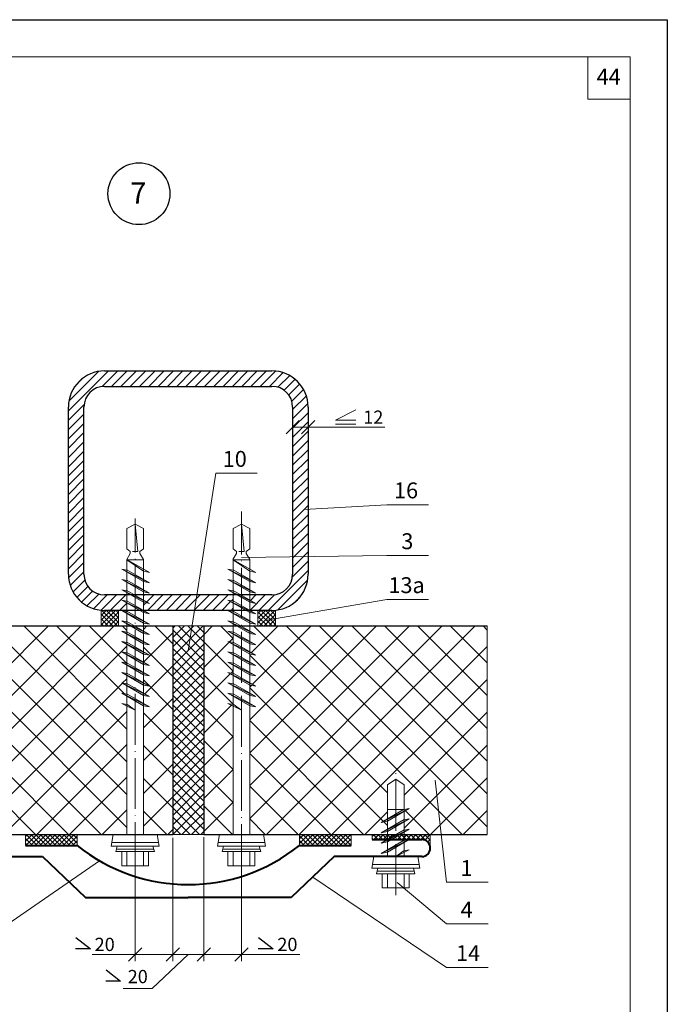
# Model space of a CAD drawing. Units: millimetres. Extents: x -707 to 4314, y -1282 to 800.
# Drawn here: x 2713 to 2835, y 290 to 476 of the extents above; entities that cross this region are included whole.
import ezdxf

# ---------------------------------------------------------------- set-up
doc = ezdxf.new("R2010")
doc.units = ezdxf.units.MM
doc.linetypes.add('ACAD_ISO04W100', pattern=[30, 24, -3, 0, -3])
doc.layers.get('0').update_dxf_attribs({"plot": 0})
for name, color, linetype, lineweight in [('Вспомогат. линии', 130, 'Continuous', 13), ('вспомогательные линии', 161, 'Continuous', 13), ('Механическое крепление', 244, 'Continuous', 15), ('Надписи', 180, 'Continuous', 13), ('Оси', 31, 'ACAD_ISO04W100', 13), ('Пароизоляция', 50, 'Continuous', 40), ('Размеры', 200, 'Continuous', 13), ('Стены', 14, 'Continuous', 30), ('Штампы', 7, 'Continuous', 15)]:
    doc.layers.add(name, color=color, linetype=linetype, lineweight=lineweight)
doc.layers.add('Штрих доски', color=7, linetype='Continuous', lineweight=9, true_color=0xffc49f)
doc.styles.get("Standard").update_dxf_attribs({"font": 'TIMES.TTF'})

# ---------------------------------------------------------------- blocks, each defined once
blk = doc.blocks.new('_Oblique')
at = {"color": 0, "linetype": 'ByBlock', "lineweight": -2}
blk.add_line((-0.5, -0.5), (0.5, 0.5), dxfattribs=at)

msp = doc.modelspace()

# ---------------------------------------------------------------- hatches: boundary and pattern name
at = {"layer": 'Механическое крепление'}
h = msp.add_hatch(color=0, dxfattribs=at)
h.paths.add_polyline_path([(2734.84, 370.67), (2734.84, 370.45), (2736.4, 369.55), (2736.4, 369.9)])
h.paths.add_polyline_path([(2736.4, 369.9), (2736.4, 369.55), (2737.57, 369.32)])
h.paths.add_polyline_path([(2733.28, 371.43), (2733.28, 371.35), (2734.84, 370.45), (2734.84, 370.67)])
h = msp.add_hatch(color=0, dxfattribs=at)
h.paths.add_polyline_path([(2754.89, 370.67), (2754.89, 370.45), (2756.45, 369.55), (2756.45, 369.9)])
h.paths.add_polyline_path([(2756.45, 369.9), (2756.45, 369.55), (2757.62, 369.32)])
h.paths.add_polyline_path([(2753.33, 371.43), (2753.33, 371.35), (2754.89, 370.45), (2754.89, 370.67)])
h = msp.add_hatch(color=0, dxfattribs=at)
h.paths.add_polyline_path([(2734.84, 368.72), (2734.84, 368.5), (2736.4, 367.6), (2736.4, 367.95)])
h.paths.add_polyline_path([(2736.4, 367.95), (2736.4, 367.6), (2737.57, 367.37)])
h.paths.add_polyline_path([(2733.28, 369.48), (2733.28, 369.4), (2734.84, 368.5), (2734.84, 368.72)])
h = msp.add_hatch(color=0, dxfattribs=at)
h.paths.add_polyline_path([(2754.89, 368.72), (2754.89, 368.5), (2756.45, 367.6), (2756.45, 367.95)])
h.paths.add_polyline_path([(2756.45, 367.95), (2756.45, 367.6), (2757.62, 367.37)])
h.paths.add_polyline_path([(2753.33, 369.48), (2753.33, 369.4), (2754.89, 368.5), (2754.89, 368.72)])
h = msp.add_hatch(color=0, dxfattribs=at)
h.paths.add_polyline_path([(2734.84, 366.77), (2734.84, 366.55), (2736.4, 365.65), (2736.4, 366)])
h.paths.add_polyline_path([(2736.4, 366), (2736.4, 365.65), (2737.57, 365.42)])
h.paths.add_polyline_path([(2733.28, 367.53), (2733.28, 367.45), (2734.84, 366.55), (2734.84, 366.77)])
h = msp.add_hatch(color=0, dxfattribs=at)
h.paths.add_polyline_path([(2754.89, 366.77), (2754.89, 366.55), (2756.45, 365.65), (2756.45, 366)])
h.paths.add_polyline_path([(2756.45, 366), (2756.45, 365.65), (2757.62, 365.42)])
h.paths.add_polyline_path([(2753.33, 367.53), (2753.33, 367.45), (2754.89, 366.55), (2754.89, 366.77)])
h = msp.add_hatch(color=0, dxfattribs=at)
h.paths.add_polyline_path([(2734.84, 364.82), (2734.84, 364.6), (2736.4, 363.7), (2736.4, 364.05)])
h.paths.add_polyline_path([(2736.4, 364.05), (2736.4, 363.7), (2737.57, 363.47)])
h.paths.add_polyline_path([(2733.28, 365.58), (2733.28, 365.5), (2734.84, 364.6), (2734.84, 364.82)])
h = msp.add_hatch(color=0, dxfattribs=at)
h.paths.add_polyline_path([(2754.89, 364.82), (2754.89, 364.6), (2756.45, 363.7), (2756.45, 364.05)])
h.paths.add_polyline_path([(2756.45, 364.05), (2756.45, 363.7), (2757.62, 363.47)])
h.paths.add_polyline_path([(2753.33, 365.58), (2753.33, 365.5), (2754.89, 364.6), (2754.89, 364.82)])
h = msp.add_hatch(color=0, dxfattribs=at)
h.paths.add_polyline_path([(2734.84, 362.87), (2734.84, 362.65), (2736.4, 361.75), (2736.4, 362.1)])
h.paths.add_polyline_path([(2736.4, 362.1), (2736.4, 361.75), (2737.57, 361.52)])
h.paths.add_polyline_path([(2733.28, 363.63), (2733.28, 363.55), (2734.84, 362.65), (2734.84, 362.87)])
h = msp.add_hatch(color=0, dxfattribs=at)
h.paths.add_polyline_path([(2754.89, 362.87), (2754.89, 362.65), (2756.45, 361.75), (2756.45, 362.1)])
h.paths.add_polyline_path([(2756.45, 362.1), (2756.45, 361.75), (2757.62, 361.52)])
h.paths.add_polyline_path([(2753.33, 363.63), (2753.33, 363.55), (2754.89, 362.65), (2754.89, 362.87)])
h = msp.add_hatch(color=0, dxfattribs=at)
h.paths.add_polyline_path([(2734.84, 360.92), (2734.84, 360.7), (2736.4, 359.8), (2736.4, 360.15)])
h.paths.add_polyline_path([(2736.4, 360.15), (2736.4, 359.8), (2737.57, 359.57)])
h.paths.add_polyline_path([(2733.28, 361.68), (2733.28, 361.6), (2734.84, 360.7), (2734.84, 360.92)])
h = msp.add_hatch(color=0, dxfattribs=at)
h.paths.add_polyline_path([(2754.89, 360.92), (2754.89, 360.7), (2756.45, 359.8), (2756.45, 360.15)])
h.paths.add_polyline_path([(2756.45, 360.15), (2756.45, 359.8), (2757.62, 359.57)])
h.paths.add_polyline_path([(2753.33, 361.68), (2753.33, 361.6), (2754.89, 360.7), (2754.89, 360.92)])
h = msp.add_hatch(color=0, dxfattribs=at)
h.paths.add_polyline_path([(2734.84, 358.97), (2734.84, 358.75), (2736.4, 357.85), (2736.4, 358.2)])
h.paths.add_polyline_path([(2736.4, 358.2), (2736.4, 357.85), (2737.57, 357.62)])
h.paths.add_polyline_path([(2733.28, 359.73), (2733.28, 359.65), (2734.84, 358.75), (2734.84, 358.97)])
h = msp.add_hatch(color=0, dxfattribs=at)
h.paths.add_polyline_path([(2754.89, 358.97), (2754.89, 358.75), (2756.45, 357.85), (2756.45, 358.2)])
h.paths.add_polyline_path([(2756.45, 358.2), (2756.45, 357.85), (2757.62, 357.62)])
h.paths.add_polyline_path([(2753.33, 359.73), (2753.33, 359.65), (2754.89, 358.75), (2754.89, 358.97)])
h = msp.add_hatch(color=0, dxfattribs=at)
h.paths.add_polyline_path([(2734.84, 357.02), (2734.84, 356.8), (2736.4, 355.9), (2736.4, 356.25)])
h.paths.add_polyline_path([(2736.4, 356.25), (2736.4, 355.9), (2737.57, 355.67)])
h.paths.add_polyline_path([(2733.28, 357.78), (2733.28, 357.7), (2734.84, 356.8), (2734.84, 357.02)])
h = msp.add_hatch(color=0, dxfattribs=at)
h.paths.add_polyline_path([(2754.89, 357.02), (2754.89, 356.8), (2756.45, 355.9), (2756.45, 356.25)])
h.paths.add_polyline_path([(2756.45, 356.25), (2756.45, 355.9), (2757.62, 355.67)])
h.paths.add_polyline_path([(2753.33, 357.78), (2753.33, 357.7), (2754.89, 356.8), (2754.89, 357.02)])
h = msp.add_hatch(color=0, dxfattribs=at)
h.paths.add_polyline_path([(2734.84, 355.07), (2734.84, 354.85), (2736.4, 353.95), (2736.4, 354.3)])
h.paths.add_polyline_path([(2736.4, 354.3), (2736.4, 353.95), (2737.57, 353.72)])
h.paths.add_polyline_path([(2733.28, 355.83), (2733.28, 355.75), (2734.84, 354.85), (2734.84, 355.07)])
h = msp.add_hatch(color=0, dxfattribs=at)
h.paths.add_polyline_path([(2754.89, 355.07), (2754.89, 354.85), (2756.45, 353.95), (2756.45, 354.3)])
h.paths.add_polyline_path([(2756.45, 354.3), (2756.45, 353.95), (2757.62, 353.72)])
h.paths.add_polyline_path([(2753.33, 355.83), (2753.33, 355.75), (2754.89, 354.85), (2754.89, 355.07)])
h = msp.add_hatch(color=0, dxfattribs=at)
h.paths.add_polyline_path([(2734.84, 353.12), (2734.84, 352.9), (2736.4, 352), (2736.4, 352.35)])
h.paths.add_polyline_path([(2736.4, 352.35), (2736.4, 352), (2737.57, 351.77)])
h.paths.add_polyline_path([(2733.28, 353.88), (2733.28, 353.8), (2734.84, 352.9), (2734.84, 353.12)])
h = msp.add_hatch(color=0, dxfattribs=at)
h.paths.add_polyline_path([(2754.89, 353.12), (2754.89, 352.9), (2756.45, 352), (2756.45, 352.35)])
h.paths.add_polyline_path([(2756.45, 352.35), (2756.45, 352), (2757.62, 351.77)])
h.paths.add_polyline_path([(2753.33, 353.88), (2753.33, 353.8), (2754.89, 352.9), (2754.89, 353.12)])
h = msp.add_hatch(color=0, dxfattribs=at)
h.paths.add_polyline_path([(2734.84, 351.17), (2734.84, 350.95), (2736.4, 350.05), (2736.4, 350.4)])
h.paths.add_polyline_path([(2736.4, 350.4), (2736.4, 350.05), (2737.57, 349.82)])
h.paths.add_polyline_path([(2733.28, 351.93), (2733.28, 351.85), (2734.84, 350.95), (2734.84, 351.17)])
h = msp.add_hatch(color=0, dxfattribs=at)
h.paths.add_polyline_path([(2754.89, 351.17), (2754.89, 350.95), (2756.45, 350.05), (2756.45, 350.4)])
h.paths.add_polyline_path([(2756.45, 350.4), (2756.45, 350.05), (2757.62, 349.82)])
h.paths.add_polyline_path([(2753.33, 351.93), (2753.33, 351.85), (2754.89, 350.95), (2754.89, 351.17)])
h = msp.add_hatch(color=0, dxfattribs=at)
h.paths.add_polyline_path([(2734.84, 349.22), (2734.84, 349), (2736.4, 348.1), (2736.4, 348.45)])
h.paths.add_polyline_path([(2736.4, 348.45), (2736.4, 348.1), (2737.57, 347.87)])
h.paths.add_polyline_path([(2733.28, 349.98), (2733.28, 349.9), (2734.84, 349), (2734.84, 349.22)])
h = msp.add_hatch(color=0, dxfattribs=at)
h.paths.add_polyline_path([(2754.89, 349.22), (2754.89, 349), (2756.45, 348.1), (2756.45, 348.45)])
h.paths.add_polyline_path([(2756.45, 348.45), (2756.45, 348.1), (2757.62, 347.87)])
h.paths.add_polyline_path([(2753.33, 349.98), (2753.33, 349.9), (2754.89, 349), (2754.89, 349.22)])
h = msp.add_hatch(color=0, dxfattribs=at)
h.paths.add_polyline_path([(2734.84, 347.27), (2734.84, 347.05), (2736.4, 346.15), (2736.4, 346.5)])
h.paths.add_polyline_path([(2736.4, 346.5), (2736.4, 346.15), (2737.57, 345.92)])
h.paths.add_polyline_path([(2733.28, 348.03), (2733.28, 347.95), (2734.84, 347.05), (2734.84, 347.27)])
h = msp.add_hatch(color=0, dxfattribs=at)
h.paths.add_polyline_path([(2754.89, 347.27), (2754.89, 347.05), (2756.45, 346.15), (2756.45, 346.5)])
h.paths.add_polyline_path([(2756.45, 346.5), (2756.45, 346.15), (2757.62, 345.92)])
h.paths.add_polyline_path([(2753.33, 348.03), (2753.33, 347.95), (2754.89, 347.05), (2754.89, 347.27)])
h = msp.add_hatch(color=0, dxfattribs=at)
h.paths.add_polyline_path([(2784, 325.49), (2784, 325.27), (2782.44, 324.37), (2782.44, 324.72)])
h.paths.add_polyline_path([(2782.44, 324.72), (2782.44, 324.37), (2781.27, 324.14)])
h.paths.add_polyline_path([(2785.56, 326.25), (2785.56, 326.17), (2784, 325.27), (2784, 325.49)])
h = msp.add_hatch(color=0, dxfattribs=at)
h.paths.add_polyline_path([(2784, 323.54), (2784, 323.32), (2782.44, 322.42), (2782.44, 322.77)])
h.paths.add_polyline_path([(2782.44, 322.77), (2782.44, 322.42), (2781.27, 322.19)])
h.paths.add_polyline_path([(2785.56, 324.3), (2785.56, 324.22), (2784, 323.32), (2784, 323.54)])
h = msp.add_hatch(color=0, dxfattribs=at)
h.paths.add_polyline_path([(2784, 321.59), (2784, 321.37), (2782.44, 320.47), (2782.44, 320.82)])
h.paths.add_polyline_path([(2782.44, 320.82), (2782.44, 320.47), (2781.27, 320.24)])
h.paths.add_polyline_path([(2785.56, 322.35), (2785.56, 322.27), (2784, 321.37), (2784, 321.59)])
h = msp.add_hatch(color=0, dxfattribs=at)
h.paths.add_polyline_path([(2784, 319.64), (2784, 319.42), (2782.44, 318.52), (2782.44, 318.87)])
h.paths.add_polyline_path([(2782.44, 318.87), (2782.44, 318.52), (2781.27, 318.29)])
h.paths.add_polyline_path([(2785.56, 320.4), (2785.56, 320.32), (2784, 319.42), (2784, 319.64)])

# ---------------------------------------------------------------- linework, layer by layer
at = {"color": 0}
for p, q in [((2625.19, 475.58), (2835.19, 475.58)), ((2835.19, 475.58), (2835.19, 179.58)), ((2723.66, 302.41), (2726.42, 300.25)), ((2758.1, 302.43), (2760.86, 300.28)), ((2726.42, 300.25), (2723.62, 300.25)), ((2760.86, 300.28), (2758.06, 300.28)), ((2729.36, 296.32), (2732.11, 294.16)), ((2732.11, 294.16), (2729.31, 294.16))]:
    msp.add_line(p, q, dxfattribs=at)
at = {"layer": 'Вспомогат. линии', "color": 0}
for p, q in [((2801.23, 321.84), (2801.23, 361.2)), ((2687.84, 321.84), (2801.23, 321.84))]:
    msp.add_line(p, q, dxfattribs=at)
at = {"layer": 'вспомогательные линии', "color": 0, "linetype": 'Continuous', "lineweight": 30}
msp.add_circle((2735.56, 442.75), 5.84, dxfattribs=at)
at = {"layer": 'Механическое крепление', "color": 0}
for p, q in [((2733.28, 379.56), (2734.84, 380.41)), ((2733.28, 375.74), (2733.28, 379.56)), ((2735.37, 375.23), (2734.84, 380.41)), ((2736.4, 379.56), (2734.84, 380.41)), ((2736.4, 375.74), (2736.4, 379.56)), ((2753.33, 379.56), (2754.89, 380.41)), ((2753.33, 375.74), (2753.33, 379.56)), ((2755.41, 375.23), (2754.89, 380.41)), ((2756.45, 379.56), (2754.89, 380.41)), ((2756.45, 375.74), (2756.45, 379.56)), ((2733.93, 375.24), (2733.28, 375.74)), ((2735.76, 375.24), (2736.4, 375.74)), ((2753.97, 375.24), (2753.33, 375.74)), ((2755.8, 375.24), (2756.45, 375.74)), ((2733.26, 373.7), (2733.93, 374.85)), ((2733.26, 373.7), (2737.57, 371.27)), ((2733.28, 321.84), (2733.28, 373.76)), ((2733.28, 373.68), (2737.57, 371.27)), ((2733.28, 373.68), (2733.28, 373.68)), ((2733.28, 373.68), (2736.4, 371.5)), ((2733.28, 373.68), (2736.4, 373.68)), ((2733.93, 374.85), (2733.93, 375.24)), ((2734.33, 375.23), (2735.37, 375.23)), ((2735.76, 374.85), (2735.76, 375.24)), ((2736.43, 373.7), (2735.76, 374.85)), ((2736.4, 321.84), (2736.4, 373.75)), ((2753.3, 373.7), (2753.97, 374.85)), ((2753.3, 373.7), (2757.62, 371.27)), ((2753.33, 321.84), (2753.33, 373.76)), ((2753.33, 373.68), (2756.45, 373.68)), ((2753.33, 373.68), (2756.45, 371.5)), ((2753.33, 373.68), (2753.33, 373.68)), ((2753.33, 373.68), (2757.62, 371.27)), ((2753.97, 374.85), (2753.97, 375.24)), ((2754.37, 375.23), (2755.41, 375.23)), ((2755.8, 374.85), (2755.8, 375.24)), ((2756.48, 373.7), (2755.8, 374.85)), ((2756.45, 321.84), (2756.45, 373.75)), ((2732.31, 371.91), (2737.57, 369.32)), ((2732.31, 371.91), (2733.28, 371.73)), ((2732.31, 371.91), (2736.4, 369.55)), ((2733.28, 371.8), (2737.57, 369.32)), ((2752.35, 371.91), (2756.45, 369.55)), ((2752.35, 371.91), (2753.33, 371.73)), ((2752.35, 371.91), (2757.62, 369.32)), ((2753.33, 371.8), (2757.62, 369.32)), ((2732.31, 369.96), (2737.57, 367.37)), ((2732.31, 369.96), (2733.28, 369.78)), ((2732.31, 369.96), (2736.4, 367.6)), ((2733.28, 369.85), (2737.57, 367.37)), ((2736.4, 371.5), (2737.57, 371.27)), ((2752.35, 369.96), (2756.45, 367.6)), ((2752.35, 369.96), (2753.33, 369.78)), ((2752.35, 369.96), (2757.62, 367.37)), ((2753.33, 369.85), (2757.62, 367.37)), ((2756.45, 371.5), (2757.62, 371.27)), ((2732.31, 368.01), (2737.57, 365.42)), ((2732.31, 368.01), (2733.28, 367.83)), ((2732.31, 368.01), (2736.4, 365.65)), ((2733.28, 367.9), (2737.57, 365.42)), ((2736.4, 369.55), (2737.57, 369.32)), ((2752.35, 368.01), (2756.45, 365.65)), ((2752.35, 368.01), (2753.33, 367.83)), ((2752.35, 368.01), (2757.62, 365.42)), ((2753.33, 367.9), (2757.62, 365.42)), ((2756.45, 369.55), (2757.62, 369.32)), ((2732.31, 366.06), (2737.57, 363.47)), ((2732.31, 366.06), (2733.28, 365.88)), ((2732.31, 366.06), (2736.4, 363.7)), ((2736.4, 367.6), (2737.57, 367.37)), ((2752.35, 366.06), (2756.45, 363.7)), ((2752.35, 366.06), (2753.33, 365.88)), ((2752.35, 366.06), (2757.62, 363.47)), ((2756.45, 367.6), (2757.62, 367.37)), ((2733.28, 365.95), (2737.57, 363.47)), ((2736.4, 365.65), (2737.57, 365.42)), ((2753.33, 365.95), (2757.62, 363.47)), ((2756.45, 365.65), (2757.62, 365.42)), ((2732.31, 364.11), (2737.57, 361.52)), ((2732.31, 364.11), (2733.28, 363.93)), ((2732.31, 364.11), (2736.4, 361.75)), ((2733.28, 364), (2737.57, 361.52)), ((2736.4, 363.7), (2737.57, 363.47)), ((2752.35, 364.11), (2756.45, 361.75)), ((2752.35, 364.11), (2753.33, 363.93)), ((2752.35, 364.11), (2757.62, 361.52)), ((2753.33, 364), (2757.62, 361.52)), ((2756.45, 363.7), (2757.62, 363.47)), ((2732.31, 362.16), (2737.57, 359.57)), ((2732.31, 362.16), (2733.28, 361.98)), ((2732.31, 362.16), (2736.4, 359.8)), ((2733.28, 362.05), (2737.57, 359.57)), ((2736.4, 361.75), (2737.57, 361.52)), ((2752.35, 362.16), (2756.45, 359.8)), ((2752.35, 362.16), (2753.33, 361.98)), ((2752.35, 362.16), (2757.62, 359.57)), ((2753.33, 362.05), (2757.62, 359.57)), ((2756.45, 361.75), (2757.62, 361.52)), ((2732.31, 360.21), (2737.57, 357.62)), ((2732.31, 360.21), (2733.28, 360.03)), ((2732.31, 360.21), (2736.4, 357.85)), ((2733.28, 360.1), (2737.57, 357.62)), ((2736.4, 359.8), (2737.57, 359.57)), ((2752.35, 360.21), (2756.45, 357.85)), ((2752.35, 360.21), (2753.33, 360.03)), ((2752.35, 360.21), (2757.62, 357.62)), ((2753.33, 360.1), (2757.62, 357.62)), ((2756.45, 359.8), (2757.62, 359.57)), ((2732.31, 358.26), (2737.57, 355.67)), ((2732.31, 358.26), (2733.28, 358.08)), ((2732.31, 358.26), (2736.4, 355.9)), ((2733.28, 358.15), (2737.57, 355.67)), ((2736.4, 357.85), (2737.57, 357.62)), ((2752.35, 358.26), (2756.45, 355.9)), ((2752.35, 358.26), (2753.33, 358.08)), ((2752.35, 358.26), (2757.62, 355.67)), ((2753.33, 358.15), (2757.62, 355.67)), ((2756.45, 357.85), (2757.62, 357.62)), ((2732.31, 356.31), (2737.57, 353.72)), ((2732.31, 356.31), (2733.28, 356.13)), ((2732.31, 356.31), (2736.4, 353.95)), ((2733.28, 356.2), (2737.57, 353.72)), ((2736.4, 355.9), (2737.57, 355.67)), ((2752.35, 356.31), (2756.45, 353.95)), ((2752.35, 356.31), (2753.33, 356.13)), ((2752.35, 356.31), (2757.62, 353.72)), ((2753.33, 356.2), (2757.62, 353.72)), ((2756.45, 355.9), (2757.62, 355.67)), ((2732.31, 354.36), (2737.57, 351.77)), ((2732.31, 354.36), (2733.28, 354.18)), ((2732.31, 354.36), (2736.4, 352)), ((2733.28, 354.25), (2737.57, 351.77)), ((2736.4, 353.95), (2737.57, 353.72)), ((2752.35, 354.36), (2756.45, 352)), ((2752.35, 354.36), (2753.33, 354.18)), ((2752.35, 354.36), (2757.62, 351.77)), ((2753.33, 354.25), (2757.62, 351.77)), ((2756.45, 353.95), (2757.62, 353.72)), ((2732.31, 352.41), (2737.57, 349.82)), ((2732.31, 352.41), (2736.4, 350.05)), ((2732.31, 352.41), (2733.28, 352.23)), ((2733.28, 352.3), (2737.57, 349.82)), ((2736.4, 352), (2737.57, 351.77)), ((2752.35, 352.41), (2753.33, 352.23)), ((2752.35, 352.41), (2756.45, 350.05)), ((2752.35, 352.41), (2757.62, 349.82)), ((2753.33, 352.3), (2757.62, 349.82)), ((2756.45, 352), (2757.62, 351.77)), ((2732.31, 350.46), (2737.57, 347.87)), ((2732.31, 350.46), (2733.28, 350.28)), ((2732.31, 350.46), (2736.4, 348.1)), ((2733.28, 350.35), (2737.57, 347.87)), ((2736.4, 350.05), (2737.57, 349.82)), ((2752.35, 350.46), (2756.45, 348.1)), ((2752.35, 350.46), (2753.33, 350.28)), ((2752.35, 350.46), (2757.62, 347.87)), ((2753.33, 350.35), (2757.62, 347.87)), ((2756.45, 350.05), (2757.62, 349.82)), ((2732.31, 348.51), (2736.4, 346.15)), ((2732.31, 348.51), (2737.57, 345.92)), ((2732.31, 348.51), (2733.28, 348.33)), ((2733.28, 348.4), (2737.57, 345.92)), ((2736.4, 348.1), (2737.57, 347.87)), ((2752.35, 348.51), (2753.33, 348.33)), ((2752.35, 348.51), (2757.62, 345.92)), ((2752.35, 348.51), (2756.45, 346.15)), ((2753.33, 348.4), (2757.62, 345.92)), ((2756.45, 348.1), (2757.62, 347.87)), ((2732.31, 346.56), (2733.28, 346.38)), ((2732.31, 346.56), (2734.84, 345.32)), ((2732.31, 346.56), (2734.84, 345.32)), ((2733.28, 346.45), (2734.84, 345.32)), ((2736.4, 346.15), (2737.57, 345.92)), ((2752.35, 346.56), (2754.89, 345.32)), ((2752.35, 346.56), (2754.89, 345.32)), ((2752.35, 346.56), (2753.33, 346.38)), ((2753.33, 346.45), (2754.89, 345.32)), ((2756.45, 346.15), (2757.62, 345.92)), ((2782.44, 331.19), (2784, 332.29)), ((2782.44, 317.69), (2782.44, 331.19)), ((2785.56, 331.19), (2784, 332.29)), ((2785.56, 317.69), (2785.56, 331.19)), ((2786.53, 326.73), (2781.27, 324.14)), ((2785.56, 326.62), (2781.27, 324.14)), ((2786.53, 326.73), (2782.44, 324.37)), ((2785.48, 326.58), (2782.44, 326.58)), ((2786.53, 326.73), (2785.56, 326.55)), ((2786.53, 324.78), (2781.27, 322.19)), ((2785.56, 324.67), (2781.27, 322.19)), ((2782.44, 324.37), (2781.27, 324.14)), ((2786.53, 324.78), (2782.44, 322.42)), ((2786.53, 324.78), (2785.56, 324.6)), ((2730.32, 319.64), (2730.71, 321.84)), ((2730.71, 321.84), (2738.98, 321.84)), ((2738.98, 321.84), (2739.37, 319.64)), ((2750.36, 319.64), (2750.75, 321.84)), ((2750.75, 321.84), (2759.03, 321.84)), ((2759.03, 321.84), (2759.42, 319.64)), ((2786.53, 322.83), (2781.27, 320.24)), ((2785.56, 322.72), (2781.27, 320.24)), ((2782.44, 322.42), (2781.27, 322.19)), ((2786.53, 322.83), (2782.44, 320.47)), ((2786.53, 322.83), (2785.56, 322.65)), ((2739.37, 319.64), (2730.32, 319.64)), ((2730.43, 320.32), (2739.25, 320.32)), ((2731.22, 318.61), (2731.49, 319.64)), ((2731.49, 319.64), (2738.2, 319.64)), ((2738.2, 319.64), (2738.47, 318.61)), ((2759.42, 319.64), (2750.36, 319.64)), ((2750.48, 320.32), (2759.3, 320.32)), ((2751.26, 318.61), (2751.54, 319.64)), ((2751.54, 319.64), (2758.24, 319.64)), ((2758.24, 319.64), (2758.52, 318.61)), ((2786.53, 320.88), (2781.27, 318.29)), ((2785.56, 320.77), (2781.27, 318.29)), ((2782.44, 320.47), (2781.27, 320.24)), ((2786.53, 320.88), (2782.44, 318.52)), ((2786.53, 320.88), (2785.56, 320.7)), ((2738.47, 318.61), (2731.22, 318.61)), ((2731.3, 319.08), (2738.39, 319.08)), ((2732.31, 315.94), (2732.31, 318.61)), ((2733.28, 315.94), (2733.28, 318.61)), ((2736.4, 315.94), (2736.4, 318.61)), ((2737.38, 315.94), (2737.38, 318.61)), ((2758.52, 318.61), (2751.26, 318.61)), ((2751.35, 319.08), (2758.43, 319.08)), ((2752.35, 315.94), (2752.35, 318.61)), ((2753.33, 315.94), (2753.33, 318.61)), ((2756.45, 315.94), (2756.45, 318.61)), ((2757.42, 315.94), (2757.42, 318.61)), ((2779.86, 317.69), (2779.47, 315.49)), ((2788.13, 317.69), (2779.86, 317.69)), ((2782.44, 318.52), (2781.27, 318.29)), ((2786.53, 318.93), (2784, 317.69)), ((2786.53, 318.93), (2784, 317.69)), ((2785.56, 318.82), (2784, 317.69)), ((2786.53, 318.93), (2785.56, 318.75)), ((2788.52, 315.49), (2788.13, 317.69)), ((2732.31, 315.94), (2737.38, 315.94)), ((2752.35, 315.94), (2757.42, 315.94)), ((2788.4, 316.16), (2779.59, 316.16)), ((2779.47, 315.49), (2788.52, 315.49)), ((2780.64, 315.49), (2780.37, 314.45)), ((2780.37, 314.45), (2787.62, 314.45)), ((2787.54, 314.93), (2780.45, 314.93)), ((2787.35, 315.49), (2780.64, 315.49)), ((2781.46, 311.79), (2781.46, 314.45)), ((2782.44, 311.79), (2782.44, 314.45)), ((2785.56, 311.79), (2785.56, 314.45)), ((2786.53, 311.79), (2786.53, 314.45)), ((2787.62, 314.45), (2787.35, 315.49)), ((2786.53, 311.79), (2781.46, 311.79))]:
    msp.add_line(p, q, dxfattribs=at)
at = {"layer": 'Надписи', "color": 0, "linetype": 'Continuous'}
for p, q in [((2744.83, 356.47), (2750.05, 390.01)), ((2750.05, 390.01), (2757.85, 390.01)), ((2766.7, 383.14), (2782.34, 384.07)), ((2782.34, 384.07), (2790.14, 384.07)), ((2754.9, 374.11), (2782.34, 374.47)), ((2782.34, 374.47), (2790.14, 374.47)), ((2759.3, 362.24), (2782.34, 366.18)), ((2782.34, 366.18), (2790.14, 366.18)), ((2791.44, 332.1), (2793.59, 312.84)), ((2728.12, 316.9), (2699, 296.78)), ((2768.33, 313.81), (2793.59, 296.78)), ((2784.25, 312.78), (2793.59, 305)), ((2793.59, 312.84), (2801.39, 312.84)), ((2793.59, 305), (2801.39, 305)), ((2793.59, 296.78), (2801.39, 296.78))]:
    msp.add_line(p, q, dxfattribs=at)
at = {"layer": 'Надписи', "color": 0, "ltscale": 100}
for p, q in [((2747.8, 321.34), (2747.8, 298.71)), ((2741.95, 303.42), (2741.95, 298.71)), ((2744.87, 299.21), (2738.08, 292.77)), ((2741.95, 299.21), (2747.8, 299.21)), ((2738.08, 292.77), (2732.6, 292.77))]:
    msp.add_line(p, q, dxfattribs=at)
at = {"layer": 'Оси', "color": 0, "ltscale": 0.4}
for p, q in [((2754.9, 314.19), (2754.9, 382.81)), ((2734.84, 314.56), (2734.84, 381.48)), ((2784, 310.41), (2784, 333.87))]:
    msp.add_line(p, q, dxfattribs=at)
at = {"layer": 'Пароизоляция', "color": 0}
for p, q in [((2714.16, 319.78), (2723.91, 319.78)), ((2765.84, 319.78), (2765.84, 319.78)), ((2765.84, 319.78), (2775.59, 319.78)), ((2779.53, 320.9), (2788.89, 320.9)), ((2700.85, 317.68), (2717.36, 317.68)), ((2717.36, 317.68), (2725.46, 309.93)), ((2772.38, 317.68), (2764.28, 309.93)), ((2788.89, 317.68), (2772.38, 317.68)), ((2725.46, 309.93), (2744.87, 309.93)), ((2764.28, 309.93), (2744.87, 309.93))]:
    msp.add_line(p, q, dxfattribs=at)
for centre, radius, start, end in [((2744.87, 345.96), 33.55, 231.3208, 308.6792), ((2788.89, 319.29), 1.61, 270, 90)]:
    msp.add_arc(centre, radius, start, end, dxfattribs=at)
at = {"layer": 'Размеры', "color": 0}
for p, q in [((2776.45, 401.95), (2772.6, 400.02)), ((2772.6, 400.02), (2776.45, 400.02)), ((2772.6, 399.24), (2776.45, 399.24))]:
    msp.add_line(p, q, dxfattribs=at)
at = {"layer": 'Размеры', "color": 0, "ltscale": 100}
for p, q in [((2764.55, 396.53), (2764.55, 399.96)), ((2767.47, 396.02), (2767.47, 399.96)), ((2764.55, 398.71), (2767.47, 398.71)), ((2767.47, 398.71), (2781.94, 398.71)), ((2741.95, 321.21), (2741.95, 297.96)), ((2754.9, 316.21), (2754.9, 297.96)), ((2734.84, 314.51), (2734.84, 297.96)), ((2747.8, 303.58), (2747.8, 297.96)), ((2734.84, 299.21), (2726.74, 299.21)), ((2741.95, 299.21), (2734.84, 299.21)), ((2747.8, 299.21), (2754.9, 299.21)), ((2754.9, 299.21), (2765.92, 299.21))]:
    msp.add_line(p, q, dxfattribs=at)
at = {"layer": 'Стены', "color": 0}
for p, q in [((2729.09, 409.33), (2760.65, 409.33)), ((2729.09, 406.4), (2760.65, 406.4)), ((2722.27, 370.95), (2722.27, 402.5)), ((2725.19, 370.95), (2725.19, 402.5)), ((2764.55, 402.5), (2764.55, 370.95)), ((2767.47, 402.5), (2767.47, 370.95)), ((2760.65, 367.05), (2729.09, 367.05)), ((2760.65, 364.12), (2729.09, 364.12)), ((2687.84, 361.2), (2741.95, 361.2)), ((2741.95, 361.2), (2741.95, 321.84)), ((2747.8, 361.2), (2801.23, 361.2)), ((2747.8, 361.2), (2747.8, 321.84)), ((2687.84, 321.84), (2741.95, 321.84)), ((2747.8, 321.84), (2801.23, 321.84))]:
    msp.add_line(p, q, dxfattribs=at)
for centre, radius, start, end in [((2729.09, 402.5), 6.82, 90, 180), ((2760.65, 402.5), 6.82, 360, 90), ((2729.09, 402.5), 3.9, 90, 180), ((2760.65, 402.5), 3.9, 0, 90), ((2729.09, 370.95), 6.82, 180, 270), ((2729.09, 370.95), 3.9, 180, 270), ((2760.65, 370.95), 6.82, 270, 0), ((2760.65, 370.95), 3.9, 270, 360)]:
    msp.add_arc(centre, radius, start, end, dxfattribs=at)
at = {"layer": 'Штампы', "color": 0}
for p, q in [((2645.19, 468.58), (2828.19, 468.58)), ((2820.19, 460.58), (2820.19, 468.58)), ((2828.19, 468.58), (2828.19, 186.58)), ((2828.19, 460.58), (2820.19, 460.58))]:
    msp.add_line(p, q, dxfattribs=at)
at = {"layer": 'Штрих доски', "color": 0}
for p, q in [((2722.27, 401.75), (2729.84, 409.33)), ((2722.35, 403.59), (2728.01, 409.24)), ((2728.65, 406.38), (2731.6, 409.33)), ((2730.42, 406.4), (2733.35, 409.33)), ((2732.17, 406.4), (2735.1, 409.33)), ((2733.92, 406.4), (2736.85, 409.33)), ((2735.68, 406.4), (2738.6, 409.33)), ((2737.43, 406.4), (2740.35, 409.33)), ((2739.18, 406.4), (2742.1, 409.33)), ((2740.93, 406.4), (2743.85, 409.33)), ((2742.68, 406.4), (2745.61, 409.33)), ((2744.43, 406.4), (2747.36, 409.33)), ((2746.18, 406.4), (2749.11, 409.33)), ((2747.93, 406.4), (2750.86, 409.33)), ((2749.68, 406.4), (2752.61, 409.33)), ((2751.44, 406.4), (2754.36, 409.33)), ((2753.19, 406.4), (2756.11, 409.33)), ((2754.94, 406.4), (2757.86, 409.33)), ((2756.69, 406.4), (2759.61, 409.33)), ((2758.44, 406.4), (2761.33, 409.29)), ((2760.19, 406.4), (2762.78, 408.99)), ((2723.7, 406.68), (2724.91, 407.9)), ((2761.78, 406.24), (2763.99, 408.45)), ((2762.95, 405.66), (2765.03, 407.74)), ((2763.82, 404.78), (2765.9, 406.86)), ((2764.39, 403.6), (2766.61, 405.82)), ((2764.55, 402.01), (2767.14, 404.6)), ((2764.55, 400.25), (2767.44, 403.15)), ((2722.27, 400), (2725.22, 402.95)), ((2764.55, 398.5), (2767.47, 401.43)), ((2722.27, 398.25), (2725.19, 401.17)), ((2722.27, 396.5), (2725.19, 399.42)), ((2764.55, 396.75), (2767.47, 399.68)), ((2722.27, 394.75), (2725.19, 397.67)), ((2764.55, 395), (2767.47, 397.93)), ((2722.27, 393), (2725.19, 395.92)), ((2764.55, 393.25), (2767.47, 396.17)), ((2722.27, 391.24), (2725.19, 394.17)), ((2764.55, 391.5), (2767.47, 394.42)), ((2722.27, 389.49), (2725.19, 392.42)), ((2764.55, 389.75), (2767.47, 392.67)), ((2722.27, 387.74), (2725.19, 390.67)), ((2764.55, 388), (2767.47, 390.92)), ((2722.27, 385.99), (2725.19, 388.92)), ((2764.55, 386.25), (2767.47, 389.17)), ((2722.27, 384.24), (2725.19, 387.16)), ((2764.55, 384.49), (2767.47, 387.42)), ((2722.27, 382.49), (2725.19, 385.41)), ((2764.55, 382.74), (2767.47, 385.67)), ((2722.27, 380.74), (2725.19, 383.66)), ((2764.55, 380.99), (2767.47, 383.92)), ((2722.27, 378.99), (2725.19, 381.91)), ((2764.55, 379.24), (2767.47, 382.17)), ((2722.27, 377.24), (2725.19, 380.16)), ((2764.55, 377.49), (2767.47, 380.41)), ((2722.27, 375.48), (2725.19, 378.41)), ((2764.55, 375.74), (2767.47, 378.66)), ((2722.27, 373.73), (2725.19, 376.66)), ((2764.55, 373.99), (2767.47, 376.91)), ((2722.27, 371.98), (2725.19, 374.91)), ((2764.52, 370.45), (2767.47, 373.41)), ((2764.55, 372.24), (2767.47, 375.16)), ((2722.3, 370.26), (2725.19, 373.16)), ((2759.94, 364.12), (2767.47, 371.66)), ((2722.61, 368.82), (2725.19, 371.4)), ((2723.14, 367.6), (2725.36, 369.82)), ((2761.78, 364.22), (2767.38, 369.81)), ((2723.86, 366.57), (2725.94, 368.65)), ((2724.74, 365.69), (2726.82, 367.78)), ((2725.77, 364.98), (2728, 367.2)), ((2727, 364.45), (2729.59, 367.05)), ((2728.45, 364.15), (2731.34, 367.05)), ((2730.17, 364.12), (2733.09, 367.05)), ((2736.4, 366.86), (2736.59, 367.05)), ((2737.03, 365.73), (2738.35, 367.05)), ((2737.17, 364.12), (2740.1, 367.05)), ((2738.92, 364.12), (2741.85, 367.05)), ((2740.67, 364.12), (2743.6, 367.05)), ((2742.43, 364.12), (2745.35, 367.05)), ((2744.18, 364.12), (2747.1, 367.05)), ((2745.93, 364.12), (2748.85, 367.05)), ((2747.68, 364.12), (2750.6, 367.05)), ((2749.43, 364.12), (2752.36, 367.05)), ((2753, 365.94), (2753.33, 366.27)), ((2756.46, 364.14), (2759.36, 367.05)), ((2756.58, 366.02), (2757.61, 367.05)), ((2758.19, 364.12), (2761.14, 367.08)), ((2765.03, 365.72), (2765.88, 366.56)), ((2728.43, 364.12), (2731.74, 364.12)), ((2728.43, 361.2), (2728.43, 364.12)), ((2728.43, 364.04), (2728.51, 364.12)), ((2728.43, 363.16), (2729.39, 364.12)), ((2728.43, 362.27), (2730.28, 364.12)), ((2728.43, 361.39), (2731.16, 364.12)), ((2731.51, 361.2), (2728.59, 364.12)), ((2731.74, 361.85), (2729.47, 364.12)), ((2731.74, 362.74), (2730.35, 364.12)), ((2731.74, 363.62), (2731.24, 364.12)), ((2731.74, 364.12), (2731.74, 361.2)), ((2731.92, 364.12), (2733.28, 365.49)), ((2736.4, 365.1), (2736.86, 365.56)), ((2751.18, 364.12), (2752.84, 365.78)), ((2752.93, 364.12), (2753.33, 364.52)), ((2758, 363.56), (2758.56, 364.12)), ((2758, 362.68), (2759.45, 364.12)), ((2758, 361.8), (2760.33, 364.12)), ((2761.31, 364.12), (2758, 364.12)), ((2758, 364.12), (2758, 361.2)), ((2758.29, 361.2), (2761.21, 364.12)), ((2761.31, 361.45), (2758.64, 364.12)), ((2761.31, 362.33), (2759.52, 364.12)), ((2761.31, 363.22), (2760.41, 364.12)), ((2761.31, 364.1), (2761.29, 364.12)), ((2761.31, 361.2), (2761.31, 364.12)), ((2730.63, 361.2), (2728.43, 363.39)), ((2729.74, 361.2), (2728.43, 362.51)), ((2729.12, 361.2), (2731.74, 363.81)), ((2730, 361.2), (2731.74, 362.93)), ((2760.68, 361.2), (2758, 363.87)), ((2759.8, 361.2), (2758, 362.99)), ((2759.17, 361.2), (2761.31, 363.34)), ((2760.06, 361.2), (2761.31, 362.45)), ((2728.86, 361.2), (2728.43, 361.63)), ((2731.74, 361.2), (2728.43, 361.2)), ((2730.89, 361.2), (2731.74, 362.05)), ((2741.95, 361.2), (2747.8, 361.2)), ((2741.95, 321.84), (2741.95, 361.2)), ((2741.95, 360.76), (2742.38, 361.2)), ((2741.95, 359), (2744.15, 361.2)), ((2741.95, 357.23), (2745.91, 361.2)), ((2741.95, 355.46), (2747.68, 361.2)), ((2747.8, 354.63), (2741.95, 360.48)), ((2747.8, 356.4), (2743, 361.2)), ((2747.8, 358.17), (2744.77, 361.2)), ((2747.8, 359.94), (2746.54, 361.2)), ((2747.8, 361.2), (2747.8, 321.84)), ((2758.91, 361.2), (2758, 362.1)), ((2758.03, 361.2), (2758, 361.22)), ((2758, 361.2), (2761.31, 361.2)), ((2760.94, 361.2), (2761.31, 361.57)), ((2741.95, 353.69), (2747.8, 359.54)), ((2747.8, 352.87), (2741.95, 358.72)), ((2741.95, 351.93), (2747.8, 357.78)), ((2747.8, 351.1), (2741.95, 356.95)), ((2741.95, 350.16), (2747.8, 356.01)), ((2747.8, 349.33), (2741.95, 355.18)), ((2741.95, 348.39), (2747.8, 354.24)), ((2747.8, 347.56), (2741.95, 353.41)), ((2741.95, 346.62), (2747.8, 352.47)), ((2747.8, 345.8), (2741.95, 351.65)), ((2741.95, 344.85), (2747.8, 350.7)), ((2747.8, 344.03), (2741.95, 349.88)), ((2741.95, 343.09), (2747.8, 348.94)), ((2747.8, 342.26), (2741.95, 348.11)), ((2741.95, 341.32), (2747.8, 347.17)), ((2747.8, 340.49), (2741.95, 346.34)), ((2741.95, 339.55), (2747.8, 345.4)), ((2747.8, 338.73), (2741.95, 344.58)), ((2741.95, 337.78), (2747.8, 343.63)), ((2747.8, 336.96), (2741.95, 342.81)), ((2741.95, 336.02), (2747.8, 341.87)), ((2747.8, 335.19), (2741.95, 341.04)), ((2741.95, 334.25), (2747.8, 340.1)), ((2747.8, 333.42), (2741.95, 339.27)), ((2741.95, 332.48), (2747.8, 338.33)), ((2747.8, 331.65), (2741.95, 337.5)), ((2741.95, 330.71), (2747.8, 336.56)), ((2747.8, 329.89), (2741.95, 335.74)), ((2741.95, 328.94), (2747.8, 334.79)), ((2747.8, 328.12), (2741.95, 333.97)), ((2741.95, 327.18), (2747.8, 333.03)), ((2747.8, 326.35), (2741.95, 332.2)), ((2741.95, 325.41), (2747.8, 331.26)), ((2747.8, 324.58), (2741.95, 330.43)), ((2741.95, 323.64), (2747.8, 329.49)), ((2747.8, 322.82), (2741.95, 328.67)), ((2741.95, 321.87), (2747.8, 327.72)), ((2747, 321.84), (2741.95, 326.9)), ((2745.24, 321.84), (2741.95, 325.13)), ((2743.68, 321.84), (2747.8, 325.96)), ((2743.47, 321.84), (2741.95, 323.36)), ((2745.45, 321.84), (2747.8, 324.19)), ((2714.16, 321.84), (2714.16, 319.78)), ((2714.16, 321.48), (2714.51, 321.84)), ((2714.16, 320.6), (2715.4, 321.84)), ((2714.22, 319.78), (2716.28, 321.84)), ((2716.36, 319.78), (2714.3, 321.84)), ((2715.1, 319.78), (2717.16, 321.84)), ((2717.25, 319.78), (2715.18, 321.84)), ((2715.98, 319.78), (2718.05, 321.84)), ((2718.13, 319.78), (2716.07, 321.84)), ((2716.87, 319.78), (2718.93, 321.84)), ((2719.02, 319.78), (2716.95, 321.84)), ((2717.75, 319.78), (2719.82, 321.84)), ((2719.9, 319.78), (2717.84, 321.84)), ((2718.64, 319.78), (2720.7, 321.84)), ((2720.78, 319.78), (2718.72, 321.84)), ((2719.52, 319.78), (2721.58, 321.84)), ((2721.67, 319.78), (2719.6, 321.84)), ((2720.4, 319.78), (2722.47, 321.84)), ((2722.55, 319.78), (2720.49, 321.84)), ((2721.29, 319.78), (2723.35, 321.84)), ((2723.43, 319.78), (2721.37, 321.84)), ((2722.17, 319.78), (2723.91, 321.51)), ((2723.91, 320.19), (2722.26, 321.84)), ((2723.91, 321.07), (2723.14, 321.84)), ((2723.91, 321.84), (2723.91, 319.78)), ((2747.8, 321.84), (2741.95, 321.84)), ((2747.22, 321.84), (2747.8, 322.42)), ((2765.84, 321.84), (2765.84, 319.78)), ((2765.84, 321.01), (2766.66, 321.84)), ((2765.84, 320.13), (2767.54, 321.84)), ((2767.63, 319.78), (2765.84, 321.57)), ((2766.37, 319.78), (2768.43, 321.84)), ((2768.51, 319.78), (2766.45, 321.84)), ((2767.25, 319.78), (2769.31, 321.84)), ((2769.4, 319.78), (2767.33, 321.84)), ((2768.13, 319.78), (2770.2, 321.84)), ((2770.28, 319.78), (2768.22, 321.84)), ((2769.02, 319.78), (2771.08, 321.84)), ((2771.16, 319.78), (2769.1, 321.84)), ((2769.9, 319.78), (2771.96, 321.84)), ((2772.05, 319.78), (2769.99, 321.84)), ((2770.78, 319.78), (2772.85, 321.84)), ((2772.93, 319.78), (2770.87, 321.84)), ((2771.67, 319.78), (2773.73, 321.84)), ((2773.82, 319.78), (2771.75, 321.84)), ((2772.55, 319.78), (2774.62, 321.84)), ((2774.7, 319.78), (2772.64, 321.84)), ((2773.44, 319.78), (2775.5, 321.84)), ((2775.58, 319.78), (2773.52, 321.84)), ((2775.59, 320.66), (2774.4, 321.84)), ((2775.59, 321.54), (2775.29, 321.84)), ((2775.59, 321.84), (2775.59, 319.78)), ((2779.53, 321.84), (2779.53, 320.9)), ((2779.53, 321.45), (2779.92, 321.84)), ((2780.65, 320.9), (2779.71, 321.84)), ((2779.87, 320.9), (2780.8, 321.84)), ((2781.53, 320.9), (2780.59, 321.84)), ((2780.75, 320.9), (2781.69, 321.84)), ((2782.41, 320.91), (2781.48, 321.84)), ((2781.63, 320.9), (2782.44, 321.7)), ((2782.44, 321.76), (2782.36, 321.84)), ((2782.44, 321.7), (2782.57, 321.84)), ((2782.97, 321.23), (2782.44, 321.76)), ((2782.67, 321.06), (2783.45, 321.84)), ((2783.53, 321.55), (2783.24, 321.84)), ((2784.29, 320.9), (2785.22, 321.84)), ((2785.06, 320.9), (2784.38, 321.59)), ((2785.56, 321.3), (2785.01, 321.84)), ((2785.56, 321.29), (2786.11, 321.84)), ((2786.83, 320.9), (2785.9, 321.84)), ((2786.05, 320.9), (2786.99, 321.84)), ((2787.72, 320.9), (2786.78, 321.84)), ((2786.94, 320.9), (2787.87, 321.84)), ((2788.6, 320.9), (2787.66, 321.84)), ((2787.82, 320.9), (2788.76, 321.84)), ((2789.7, 320.68), (2788.55, 321.84)), ((2788.7, 320.9), (2789.64, 321.84)), ((2790.5, 320.77), (2789.43, 321.84)), ((2789.48, 320.79), (2790.5, 321.82)), ((2790.5, 321.65), (2790.31, 321.84)), ((2790.5, 319.29), (2790.5, 321.91)), ((2715.48, 319.78), (2714.16, 321.1)), ((2714.6, 319.78), (2714.16, 320.22)), ((2723.06, 319.78), (2723.91, 320.63)), ((2766.75, 319.78), (2765.84, 320.69)), ((2765.86, 319.78), (2765.84, 319.8)), ((2774.32, 319.78), (2775.59, 321.04)), ((2775.2, 319.78), (2775.59, 320.16)), ((2779.76, 320.9), (2779.53, 321.13)), ((2784.18, 320.9), (2784, 321.09)), ((2785.17, 320.9), (2785.56, 321.29)), ((2785.95, 320.9), (2785.56, 321.3)), ((2790.02, 320.45), (2790.5, 320.93)), ((2790.5, 319.88), (2790.28, 320.1)), ((2790.37, 319.92), (2790.5, 320.05))]:
    msp.add_line(p, q, dxfattribs=at)
at = {"layer": 'Штрих доски', "color": 0, "linetype": 'Continuous', "ltscale": 100}
for p, q in [((2687.84, 330.52), (2718.51, 361.2)), ((2687.84, 324.33), (2724.7, 361.2)), ((2728.44, 321.84), (2689.09, 361.2)), ((2691.53, 321.84), (2730.89, 361.2)), ((2733.28, 323.18), (2695.27, 361.2)), ((2733.28, 329.37), (2701.46, 361.2)), ((2733.28, 335.56), (2707.65, 361.2)), ((2733.28, 341.75), (2713.83, 361.2)), ((2732.79, 348.42), (2720.02, 361.2)), ((2733.21, 354.2), (2726.21, 361.2)), ((2733.28, 360.31), (2732.4, 361.2)), ((2736.4, 360.53), (2737.08, 361.2)), ((2741.95, 357.83), (2738.58, 361.2)), ((2747.8, 359.54), (2749.45, 361.2)), ((2753.33, 358.82), (2750.96, 361.2)), ((2756.45, 343.45), (2774.2, 361.2)), ((2756.45, 337.26), (2780.39, 361.2)), ((2756.45, 331.07), (2786.57, 361.2)), ((2756.45, 324.89), (2792.76, 361.2)), ((2756.78, 356.16), (2761.82, 361.2)), ((2757, 350.18), (2768.01, 361.2)), ((2796.5, 321.84), (2757.14, 361.2)), ((2759.59, 321.84), (2798.95, 361.2)), ((2801.23, 323.3), (2763.33, 361.2)), ((2801.23, 329.49), (2769.52, 361.2)), ((2801.23, 335.68), (2775.71, 361.2)), ((2801.23, 341.86), (2781.89, 361.2)), ((2801.23, 348.05), (2788.08, 361.2)), ((2801.23, 354.24), (2794.27, 361.2)), ((2801.23, 360.42), (2800.45, 361.2)), ((2736.44, 354.38), (2741.95, 359.88)), ((2752.65, 358.21), (2753.33, 358.89)), ((2707.17, 331.29), (2733.28, 357.41)), ((2741.95, 351.65), (2736.4, 357.19)), ((2753.33, 352.64), (2747.8, 358.17)), ((2747.8, 353.36), (2752.58, 358.14)), ((2765.78, 321.84), (2801.23, 357.29)), ((2722.26, 321.84), (2687.84, 356.26)), ((2756.45, 355.82), (2756.51, 355.89)), ((2782.44, 329.72), (2756.45, 355.7)), ((2736.66, 348.4), (2741.95, 353.69)), ((2732.49, 350.43), (2733.28, 351.22)), ((2747.8, 347.17), (2752.79, 352.16)), ((2753.33, 346.45), (2747.8, 351.98)), ((2752.93, 352.31), (2753.33, 352.7)), ((2707.31, 325.24), (2732.45, 350.38)), ((2741.95, 345.46), (2736.4, 351)), ((2756.45, 349.63), (2756.8, 349.98)), ((2781.62, 324.35), (2756.45, 349.52)), ((2771.96, 321.84), (2801.23, 351.1)), ((2733.28, 347.93), (2733.25, 347.97)), ((2736.4, 341.96), (2741.95, 347.51)), ((2747.8, 340.98), (2753.04, 346.23)), ((2753.33, 340.26), (2747.8, 345.8)), ((2753.22, 346.4), (2753.33, 346.51)), ((2710.09, 321.84), (2733.28, 345.03)), ((2741.95, 339.27), (2736.4, 344.81)), ((2785.56, 329.24), (2801.23, 344.91)), ((2777.94, 321.84), (2756.45, 343.33)), ((2736.4, 335.78), (2741.95, 341.32)), ((2747.8, 334.79), (2753.33, 340.33)), ((2716.28, 321.84), (2733.28, 338.84)), ((2741.95, 333.08), (2736.4, 338.63)), ((2753.33, 334.08), (2747.8, 339.61)), ((2785.56, 323.06), (2801.23, 338.73)), ((2771.75, 321.84), (2756.45, 337.14)), ((2736.4, 329.59), (2741.95, 335.13)), ((2722.47, 321.84), (2733.28, 332.66)), ((2747.8, 328.61), (2753.33, 334.14)), ((2753.33, 327.89), (2747.8, 333.42)), ((2790.53, 321.84), (2801.23, 332.54)), ((2741.95, 326.9), (2736.4, 332.44)), ((2765.57, 321.84), (2756.45, 330.96)), ((2716.07, 321.84), (2707.31, 330.6)), ((2736.4, 323.4), (2741.95, 328.94)), ((2747.8, 322.42), (2753.33, 327.95)), ((2753.19, 321.84), (2747.8, 327.23)), ((2728.65, 321.84), (2733.28, 326.47)), ((2740.82, 321.84), (2736.4, 326.25)), ((2778.15, 321.84), (2782.44, 326.12)), ((2785.59, 326.56), (2785.56, 326.6)), ((2790.31, 321.84), (2785.83, 326.33)), ((2796.71, 321.84), (2801.23, 326.35)), ((2759.38, 321.84), (2756.45, 324.77)), ((2782.44, 323.53), (2781.73, 324.23)), ((2741.03, 321.84), (2741.95, 322.76))]:
    msp.add_line(p, q, dxfattribs=at)

# ---------------------------------------------------------------- block references
at = {"layer": 'Надписи', "color": 0, "ltscale": 100, "xscale": 1.5, "yscale": 1.5, "zscale": 1.5, "rotation": 180}
msp.add_blockref('_Oblique', (2741.95, 299.21), dxfattribs=at)
at = {"layer": 'Надписи', "color": 0, "ltscale": 100, "xscale": 1.5, "yscale": 1.5, "zscale": 1.5}
msp.add_blockref('_Oblique', (2747.8, 299.21), dxfattribs=at)
at = {"layer": 'Размеры', "color": 0, "ltscale": 100, "xscale": 2.5, "yscale": 2.5, "zscale": 2.5, "rotation": 180}
for p in [(2764.55, 398.71), (2734.84, 299.21), (2747.8, 299.21)]:
    msp.add_blockref('_Oblique', p, dxfattribs=at)
at = {"layer": 'Размеры', "color": 0, "ltscale": 100, "xscale": 2.5, "yscale": 2.5, "zscale": 2.5}
for p in [(2767.47, 398.71), (2741.95, 299.21), (2754.9, 299.21)]:
    msp.add_blockref('_Oblique', p, dxfattribs=at)

# ---------------------------------------------------------------- texts
at = {"layer": 'вспомогательные линии', "color": 0, "linetype": 'Continuous', "lineweight": 30}
msp.add_text('7', height=4, dxfattribs=at).set_placement((2733.93, 440.87))
at = {"layer": 'Надписи', "color": 0, "ltscale": 100, "insert": (2735.34, 295.04), "char_height": 2.5, "attachment_point": 5}
msp.add_mtext('\\A1;\\A1;20  ', dxfattribs=at)
at = {"layer": 'Размеры', "color": 0, "ltscale": 100, "char_height": 2.5, "attachment_point": 5}
for s, insert in [('\\A1;\\A1;12 ', (2779.76, 400.58)), ('\\A1;\\A1;20 ', (2729.11, 301.11)), ('\\A1;\\A1;\\A1;20  ', (2763.56, 301.11))]:
    msp.add_mtext(s, dxfattribs=dict(at, insert=insert))
at = {"layer": 'Штампы', "color": 0}
msp.add_text('44', height=3, dxfattribs=at).set_placement((2821.87, 463.34))
at = {"layer": 'Штрих доски', "color": 0, "linetype": 'Continuous'}
for s, p in [('10', (2751.36, 391.21)), ('16', (2783.66, 385.27)), ('3', (2785.04, 375.68)), ('13а', (2782.61, 367.39)), ('1', (2796.2, 314.02)), ('4', (2796.23, 306.17)), ('14', (2795.36, 297.95))]:
    msp.add_text(s, height=3, dxfattribs=at).set_placement(p)

doc.saveas('drawing.dxf')
